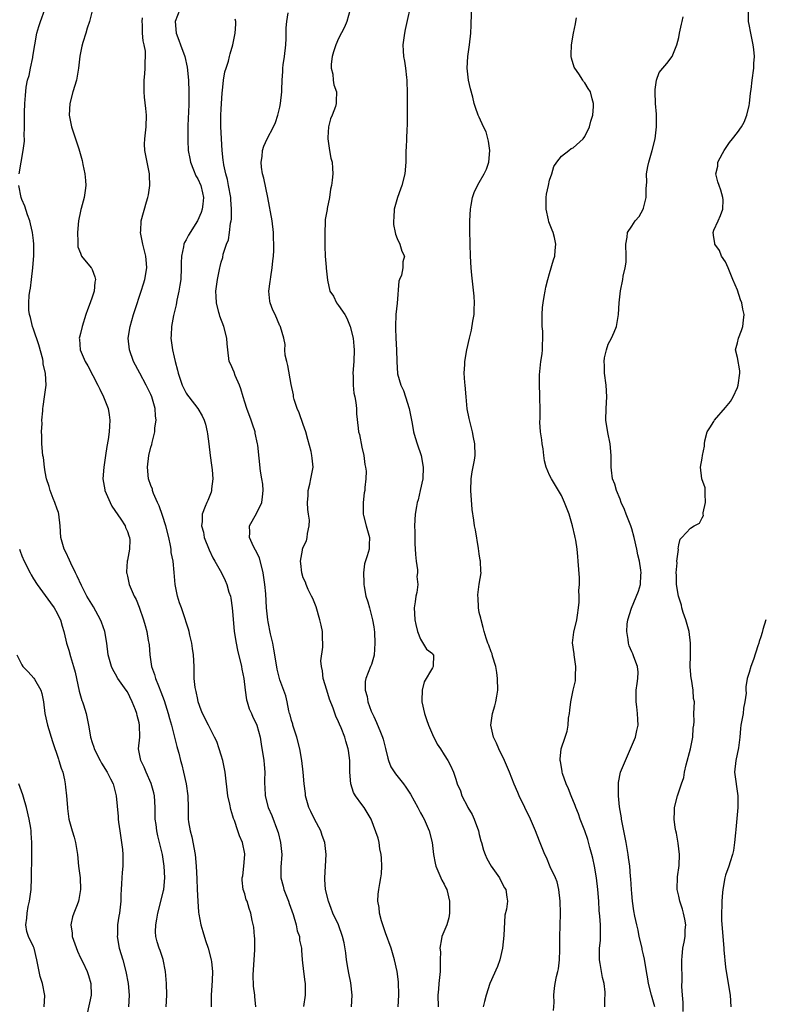
# Model space of a CAD drawing. Units: inches. Extents: x 2562000 to 2565000, y 1533000 to 1536000.
# Drawn here: x 2563247 to 2563374, y 1534331 to 1534499 of the extents above; entities that cross this region are included whole.
import ezdxf

# ---------------------------------------------------------------- set-up
doc = ezdxf.new("R2010")
doc.units = ezdxf.units.IN
doc.header["$MEASUREMENT"] = 0
doc.layers.add('LD25621533_2ft', color=72, linetype='Continuous')

msp = doc.modelspace()

# ---------------------------------------------------------------- linework, layer by layer
at = {"layer": 'LD25621533_2ft'}
for points, elevation in [([(2563313.55, 1534503), (2563312.39, 1534497.61), (2563312.27, 1534497), (2563311.99, 1534495), (2563312.02, 1534493.98), (2563312.07, 1534493), (2563312.23, 1534492.23), (2563312.4, 1534491), (2563312.57, 1534489.43), (2563312.64, 1534489), (2563312.67, 1534488.67), (2563312.7, 1534487), (2563312.68, 1534484.68), (2563312.7, 1534481.3), (2563312.65, 1534480.65), (2563312.6, 1534479), (2563312.53, 1534477.47), (2563312.5, 1534477), (2563312.45, 1534475), (2563312.29, 1534473), (2563311.78, 1534471), (2563311.59, 1534470.41), (2563311.03, 1534469), (2563310.48, 1534467), (2563310.45, 1534465.55), (2563310.36, 1534465), (2563310.36, 1534464.36), (2563310.68, 1534463), (2563310.71, 1534462.71), (2563311, 1534462.01), (2563311.45, 1534461), (2563311.81, 1534459.81), (2563312.25, 1534459), (2563311.98, 1534458.02), (2563311.96, 1534457), (2563311.73, 1534455.73), (2563311.41, 1534455), (2563311.31, 1534454.69), (2563311.02, 1534450.98), (2563310.8, 1534449), (2563310.69, 1534447), (2563310.71, 1534446.71), (2563310.76, 1534445), (2563310.89, 1534443), (2563310.96, 1534441), (2563311.08, 1534438.92), (2563311.62, 1534437), (2563312.1, 1534436.1), (2563312.4, 1534435), (2563313.05, 1534433), (2563313.54, 1534430.46), (2563313.8, 1534429), (2563314.07, 1534428.07), (2563314.41, 1534427), (2563315.1, 1534425), (2563315.44, 1534423), (2563315.35, 1534421), (2563314.94, 1534419), (2563314.57, 1534417.43), (2563314.43, 1534417), (2563314.28, 1534416.28), (2563314.05, 1534415), (2563313.96, 1534413), (2563313.99, 1534411.99), (2563313.99, 1534411), (2563314.01, 1534409.99), (2563314.11, 1534408.11), (2563314.23, 1534407), (2563314.49, 1534405.51), (2563314.47, 1534405), (2563314.37, 1534404.37), (2563314.53, 1534403), (2563314.35, 1534401.65), (2563314.17, 1534401), (2563314.06, 1534400.06), (2563313.9, 1534399), (2563313.95, 1534398.05), (2563314.02, 1534397), (2563314.18, 1534396.18), (2563314.49, 1534395), (2563315, 1534393.69), (2563316, 1534392), (2563317, 1534391.22), (2563317.09, 1534391.09), (2563317.17, 1534391), (2563317.16, 1534389), (2563317, 1534388.78), (2563315.58, 1534386.42), (2563315.26, 1534385), (2563315.23, 1534383.23), (2563315.2, 1534383), (2563315.64, 1534381), (2563316.01, 1534380.01), (2563316.36, 1534379), (2563317, 1534377.45), (2563317.8, 1534375.8), (2563318.36, 1534375), (2563319, 1534373.99), (2563319.66, 1534373), (2563320.12, 1534372.12), (2563320.61, 1534371), (2563321, 1534369.8), (2563321.22, 1534369), (2563321.82, 1534367.82), (2563322.01, 1534367), (2563323, 1534365.14), (2563323.07, 1534365), (2563323.79, 1534363.79), (2563324.13, 1534363), (2563324.87, 1534361), (2563325, 1534360.41), (2563325.29, 1534359.29), (2563325.4, 1534359), (2563325.73, 1534357.73), (2563326, 1534357), (2563326.3, 1534356.3), (2563327, 1534354.99), (2563328.43, 1534353), (2563328.61, 1534352.61), (2563329.29, 1534351.29), (2563329.54, 1534351), (2563329.71, 1534349.71), (2563329.81, 1534349), (2563329.66, 1534347.66), (2563329.36, 1534346.64), (2563329.19, 1534343.19), (2563328.96, 1534341), (2563328.52, 1534339), (2563328.12, 1534337.88), (2563326.8, 1534335), (2563326.2, 1534333), (2563325.89, 1534331.89), (2563325.69, 1534331)], 7862), ([(2563337.64, 1534330.36), (2563337.74, 1534331.74), (2563337.72, 1534333), (2563337.83, 1534334.17), (2563337.93, 1534335), (2563338.15, 1534336.15), (2563338.37, 1534337), (2563338.52, 1534337.48), (2563338.7, 1534339), (2563338.71, 1534340.71), (2563338.74, 1534341), (2563338.74, 1534341.26), (2563338.73, 1534343), (2563338.81, 1534344.81), (2563338.86, 1534347), (2563338.81, 1534349), (2563338.59, 1534351), (2563338.3, 1534352.3), (2563338.02, 1534353), (2563337.11, 1534354.89), (2563336.46, 1534356.46), (2563336.16, 1534357), (2563335.26, 1534359.26), (2563334.61, 1534361), (2563333.74, 1534363), (2563331.81, 1534367), (2563331.55, 1534367.55), (2563330.97, 1534368.97), (2563330.17, 1534371), (2563329.82, 1534371.82), (2563329.28, 1534373), (2563328.31, 1534375), (2563327.94, 1534375.94), (2563327.43, 1534377), (2563326.97, 1534379), (2563327.26, 1534381), (2563327.67, 1534382.33), (2563327.85, 1534383), (2563327.98, 1534383.98), (2563328.16, 1534385), (2563328.11, 1534387), (2563328.01, 1534388.01), (2563327.81, 1534389), (2563327.24, 1534390.76), (2563327.18, 1534391.18), (2563327, 1534391.53), (2563326.65, 1534392.65), (2563326.45, 1534393), (2563326.16, 1534393.84), (2563325.83, 1534395), (2563325.67, 1534395.66), (2563325.3, 1534397), (2563325.25, 1534397.25), (2563325, 1534398.21), (2563324.86, 1534399), (2563324.79, 1534400.79), (2563324.76, 1534401), (2563324.75, 1534401.25), (2563325, 1534403.08), (2563325.3, 1534405), (2563325.26, 1534405.26), (2563325.21, 1534407), (2563325.17, 1534407.17), (2563325, 1534408.24), (2563324.88, 1534409.12), (2563324.33, 1534412.33), (2563324.19, 1534413), (2563324.05, 1534413.95), (2563323.81, 1534415.81), (2563323.54, 1534419), (2563323.61, 1534421), (2563323.8, 1534422.2), (2563324.19, 1534424.19), (2563324.31, 1534425), (2563324.26, 1534427), (2563324.04, 1534428.04), (2563323.86, 1534429), (2563323.29, 1534431.29), (2563322.96, 1534432.96), (2563322.76, 1534435), (2563322.61, 1534437), (2563322.56, 1534437.44), (2563322.45, 1534439), (2563322.53, 1534440.53), (2563322.52, 1534441), (2563322.89, 1534443), (2563323.33, 1534445), (2563323.65, 1534446.35), (2563323.89, 1534447.89), (2563324.1, 1534449), (2563324.13, 1534449.87), (2563324.21, 1534451), (2563324.15, 1534452.15), (2563323.74, 1534455.74), (2563323.63, 1534457), (2563323.49, 1534459), (2563323.42, 1534461), (2563323.4, 1534463.4), (2563323.41, 1534465), (2563323.51, 1534467), (2563323.64, 1534467.64), (2563323.85, 1534469), (2563324.15, 1534469.85), (2563324.67, 1534471), (2563325, 1534471.53), (2563325.83, 1534473), (2563326.21, 1534473.79), (2563326.65, 1534475), (2563326.82, 1534477), (2563326.58, 1534478.58), (2563326.15, 1534480.15), (2563325.71, 1534481), (2563325, 1534482.67), (2563324.83, 1534483), (2563324.33, 1534484.33), (2563324.15, 1534485), (2563323.92, 1534486.08), (2563323.49, 1534487.49), (2563323.15, 1534489), (2563322.92, 1534491), (2563323.07, 1534493), (2563323.36, 1534495), (2563323.56, 1534497), (2563323.63, 1534498.37), (2563323.75, 1534502.25)], 7860), ([(2563246.56, 1534473), (2563246.88, 1534475), (2563247.25, 1534477), (2563247.44, 1534478.56), (2563247.44, 1534479), (2563247.41, 1534479.41), (2563247.46, 1534481), (2563247.44, 1534483), (2563247.47, 1534483.47), (2563247.52, 1534485), (2563247.63, 1534486.37), (2563247.77, 1534487.77), (2563247.98, 1534489), (2563248.25, 1534489.75), (2563248.46, 1534491), (2563248.86, 1534492.86), (2563248.9, 1534493), (2563249.21, 1534495), (2563249.57, 1534497), (2563249.89, 1534498.11), (2563250.19, 1534499), (2563250.94, 1534501)], 7876), ([(2563259.06, 1534501), (2563258.52, 1534499), (2563258.17, 1534497.83), (2563257.89, 1534497), (2563257.41, 1534495.41), (2563257.21, 1534494.79), (2563256.92, 1534493.08), (2563256.69, 1534491), (2563256.32, 1534489), (2563255.72, 1534487), (2563255.19, 1534485), (2563255.05, 1534483), (2563255.46, 1534481), (2563255.85, 1534479.85), (2563256.17, 1534479), (2563256.73, 1534477.27), (2563256.86, 1534476.86), (2563257.28, 1534475.28), (2563257.38, 1534474.62), (2563257.76, 1534473), (2563257.88, 1534471.88), (2563257.91, 1534471), (2563257.83, 1534470.17), (2563257.65, 1534469), (2563257.11, 1534467.11), (2563257.09, 1534466.91), (2563257, 1534466.63), (2563256.64, 1534465), (2563256.51, 1534463), (2563256.58, 1534461.42), (2563256.57, 1534461), (2563256.58, 1534460.58), (2563257, 1534459.47), (2563257.2, 1534459), (2563258.85, 1534457), (2563258.91, 1534456.91), (2563259, 1534456.71), (2563259.45, 1534455.45), (2563259.54, 1534455), (2563259.46, 1534454.54), (2563259.31, 1534453), (2563259, 1534451.99), (2563258.64, 1534451), (2563258.18, 1534449.82), (2563257.94, 1534449), (2563257.29, 1534447), (2563257, 1534445.81), (2563256.83, 1534445.17), (2563256.8, 1534445), (2563256.83, 1534444.83), (2563256.94, 1534443), (2563257.82, 1534441), (2563258.27, 1534440.27), (2563259.99, 1534437), (2563260.32, 1534436.32), (2563260.95, 1534435), (2563261.72, 1534433), (2563261.9, 1534431.9), (2563262.02, 1534431), (2563261.97, 1534429.97), (2563261.88, 1534429), (2563261.7, 1534427.7), (2563261.49, 1534426.51), (2563261.29, 1534425), (2563260.98, 1534423), (2563260.82, 1534421), (2563261.13, 1534419.13), (2563261.16, 1534419), (2563262.05, 1534417), (2563262.37, 1534416.37), (2563263.89, 1534414.11), (2563264.6, 1534413), (2563264.69, 1534412.69), (2563265, 1534412.05), (2563265.27, 1534411.27), (2563265.37, 1534411), (2563265.4, 1534410.6), (2563265.36, 1534409), (2563265, 1534407.15), (2563264.96, 1534407), (2563264.83, 1534405.17), (2563264.83, 1534405), (2563264.88, 1534404.88), (2563265, 1534404.4), (2563265.32, 1534403), (2563266.17, 1534401), (2563266.47, 1534400.47), (2563267, 1534399.14), (2563267.73, 1534397), (2563268.03, 1534396.03), (2563268.29, 1534395), (2563268.56, 1534393.44), (2563268.65, 1534393), (2563268.7, 1534392.7), (2563268.83, 1534391), (2563269.14, 1534389), (2563269.63, 1534387.63), (2563269.79, 1534387), (2563270.3, 1534385.7), (2563270.72, 1534384.72), (2563271.25, 1534383.25), (2563271.94, 1534381), (2563272.16, 1534380.16), (2563272.53, 1534379), (2563273.06, 1534377), (2563273.41, 1534375.41), (2563273.55, 1534375), (2563273.75, 1534374.25), (2563274.05, 1534373), (2563274.26, 1534372.26), (2563274.57, 1534371), (2563275.02, 1534369), (2563275.28, 1534367), (2563275.35, 1534365), (2563275.39, 1534363), (2563275.43, 1534362.57), (2563275.68, 1534361), (2563275.98, 1534359.98), (2563276.57, 1534357), (2563276.74, 1534355), (2563276.82, 1534352.82), (2563276.92, 1534351), (2563277, 1534349), (2563277.13, 1534347.13), (2563277.2, 1534346.8), (2563277.53, 1534345), (2563277.85, 1534343.85), (2563278.33, 1534342.33), (2563278.78, 1534341), (2563279.31, 1534339), (2563279.33, 1534338.67), (2563279.51, 1534337), (2563279.47, 1534335.47), (2563279.38, 1534334.62), (2563279.28, 1534333), (2563279.26, 1534331)], 7874), ([(2563286.89, 1534331), (2563286.75, 1534332.75), (2563286.75, 1534333), (2563286.53, 1534334.53), (2563286.46, 1534336.46), (2563286.64, 1534339), (2563286.74, 1534340.74), (2563286.73, 1534342.73), (2563286.68, 1534343), (2563286.56, 1534344.56), (2563286.29, 1534345.71), (2563286.04, 1534347), (2563285.74, 1534347.74), (2563285.4, 1534349), (2563285.27, 1534349.27), (2563285, 1534350.25), (2563284.77, 1534351), (2563284.57, 1534352.57), (2563284.58, 1534353), (2563284.66, 1534353.34), (2563284.87, 1534355), (2563285.02, 1534357), (2563285, 1534357.11), (2563284.6, 1534359), (2563284.14, 1534360.14), (2563283.84, 1534361), (2563283.24, 1534362.76), (2563283.11, 1534363.11), (2563283, 1534363.51), (2563282.64, 1534364.64), (2563282.47, 1534365.53), (2563282.15, 1534367), (2563281.68, 1534371), (2563281.27, 1534373), (2563281, 1534373.91), (2563280.66, 1534375), (2563280.23, 1534376.23), (2563279.87, 1534377), (2563278.81, 1534379), (2563277.8, 1534381), (2563277.6, 1534381.6), (2563277.09, 1534383), (2563277, 1534383.37), (2563276.74, 1534384.74), (2563276.66, 1534385), (2563276.57, 1534385.43), (2563276.4, 1534387), (2563276.41, 1534388.41), (2563276.36, 1534389), (2563276.29, 1534391), (2563276.11, 1534392.11), (2563275.98, 1534393), (2563275.65, 1534394.35), (2563275.51, 1534395), (2563275.4, 1534395.4), (2563275, 1534396.57), (2563274.83, 1534397.17), (2563274.22, 1534399), (2563273.9, 1534399.9), (2563273.57, 1534401), (2563273.15, 1534403), (2563272.98, 1534405.02), (2563272.78, 1534407), (2563272.48, 1534408.48), (2563272.44, 1534409), (2563272.33, 1534409.67), (2563272.04, 1534411), (2563271.54, 1534413), (2563271, 1534414.76), (2563270.43, 1534416.43), (2563270.14, 1534417), (2563269.47, 1534418.53), (2563269.31, 1534419), (2563269.26, 1534419.26), (2563269, 1534419.86), (2563268.62, 1534421), (2563268.41, 1534423), (2563268.64, 1534425), (2563269, 1534426.39), (2563269.15, 1534426.85), (2563269.21, 1534427.21), (2563269.67, 1534429), (2563269.7, 1534429.7), (2563269.88, 1534431), (2563269.78, 1534431.78), (2563269.72, 1534433), (2563269.16, 1534435), (2563269, 1534435.38), (2563268.19, 1534437), (2563267.1, 1534439), (2563266.07, 1534441), (2563265.35, 1534443), (2563265.14, 1534445), (2563265.45, 1534447), (2563266.04, 1534449), (2563266.27, 1534449.73), (2563267.37, 1534453), (2563267.73, 1534454.27), (2563267.97, 1534455), (2563268.31, 1534457), (2563268.26, 1534457.74), (2563268.14, 1534459), (2563267.65, 1534461), (2563267.28, 1534462.72), (2563267.25, 1534463), (2563267.29, 1534463.29), (2563267.35, 1534465), (2563268.26, 1534468.26), (2563268.5, 1534469), (2563268.6, 1534469.4), (2563268.84, 1534471), (2563268.78, 1534472.78), (2563268.79, 1534473), (2563268.16, 1534476.16), (2563267.96, 1534477), (2563267.94, 1534478.06), (2563267.95, 1534479), (2563268.22, 1534481), (2563268.25, 1534483), (2563268.15, 1534484.15), (2563267.91, 1534486.09), (2563267.84, 1534487), (2563267.87, 1534487.87), (2563267.85, 1534489), (2563267.96, 1534490.04), (2563268.04, 1534491), (2563268.02, 1534492.02), (2563268.1, 1534493), (2563268.07, 1534493.93), (2563267.87, 1534495), (2563267.7, 1534495.7), (2563267.6, 1534497), (2563267.57, 1534498.43), (2563267.52, 1534499), (2563267.6, 1534499.6)], 7872), ([(2563273.93, 1534501), (2563273.13, 1534499), (2563273.3, 1534497), (2563273.79, 1534495.79), (2563274.04, 1534495), (2563274.78, 1534493), (2563275.21, 1534491.21), (2563275.44, 1534489), (2563275.5, 1534487), (2563275.5, 1534486.5), (2563275.47, 1534485), (2563275.4, 1534483.4), (2563275.38, 1534482.62), (2563275.32, 1534481), (2563275.28, 1534479.28), (2563275.32, 1534478.68), (2563275.38, 1534477), (2563275.62, 1534475.62), (2563275.75, 1534475), (2563276.3, 1534473.7), (2563276.68, 1534472.68), (2563277, 1534472.18), (2563277.51, 1534471), (2563277.78, 1534469.78), (2563277.98, 1534469), (2563277.84, 1534467.84), (2563277.75, 1534467), (2563277.56, 1534466.44), (2563276.94, 1534465), (2563275.42, 1534462.58), (2563275, 1534461.76), (2563274.72, 1534461.28), (2563274.63, 1534461), (2563274.59, 1534460.59), (2563274.24, 1534459), (2563274.18, 1534457.82), (2563274.19, 1534457), (2563274.09, 1534455), (2563273.97, 1534454.03), (2563273.79, 1534453), (2563273.45, 1534451.45), (2563273.34, 1534450.66), (2563272.86, 1534448.86), (2563272.5, 1534447), (2563272.47, 1534445.53), (2563272.43, 1534445), (2563272.72, 1534443), (2563273, 1534441.77), (2563273.16, 1534441), (2563273.54, 1534439.54), (2563273.65, 1534439), (2563274.35, 1534437), (2563274.54, 1534436.54), (2563275, 1534435.64), (2563275.26, 1534435.26), (2563275.48, 1534435), (2563277.01, 1534433), (2563277.77, 1534431.77), (2563278.09, 1534431), (2563278.33, 1534430.33), (2563278.59, 1534429), (2563278.68, 1534428.68), (2563278.87, 1534427), (2563279.13, 1534425), (2563279.35, 1534423.35), (2563279.48, 1534422.52), (2563279.57, 1534421), (2563279.33, 1534419.33), (2563279.35, 1534419), (2563279.27, 1534418.73), (2563278.69, 1534417.31), (2563278.52, 1534417), (2563278.27, 1534416.27), (2563277.74, 1534415), (2563277.76, 1534413.76), (2563277.65, 1534413), (2563277.95, 1534411.95), (2563278.11, 1534411), (2563278.92, 1534408.92), (2563279.55, 1534407.55), (2563279.93, 1534407), (2563281.03, 1534405), (2563281.68, 1534403.68), (2563281.94, 1534403), (2563282.28, 1534401.72), (2563282.56, 1534401), (2563282.66, 1534400.66), (2563282.88, 1534399), (2563283, 1534397.79), (2563283.23, 1534395), (2563283.53, 1534393), (2563283.79, 1534391.79), (2563284.48, 1534389), (2563284.54, 1534388.54), (2563284.83, 1534387), (2563285.06, 1534385), (2563285.33, 1534383.33), (2563285.41, 1534383), (2563285.79, 1534381.79), (2563286.15, 1534381), (2563286.38, 1534380.38), (2563287, 1534379.21), (2563287.1, 1534379), (2563287.64, 1534377), (2563287.8, 1534375.8), (2563288.26, 1534373), (2563288.33, 1534372.33), (2563288.43, 1534371), (2563288.38, 1534369.62), (2563288.37, 1534369), (2563288.43, 1534368.43), (2563288.49, 1534367), (2563289.03, 1534365), (2563289.62, 1534363.62), (2563290.61, 1534361), (2563290.7, 1534360.7), (2563291.11, 1534359), (2563291.32, 1534357), (2563291.19, 1534354.81), (2563291.17, 1534353), (2563291.56, 1534351.56), (2563291.67, 1534351), (2563292.47, 1534349), (2563292.6, 1534348.6), (2563293.25, 1534346.75), (2563293.75, 1534345), (2563293.96, 1534343.96), (2563294.32, 1534343), (2563294.37, 1534342.37), (2563294.67, 1534341), (2563294.67, 1534340.67), (2563294.79, 1534339), (2563295.02, 1534337), (2563295.27, 1534335.27), (2563295.32, 1534335), (2563295.32, 1534333), (2563295.04, 1534331.04)], 7870), ([(2563311.15, 1534331), (2563311.26, 1534333), (2563311.24, 1534335.24), (2563311.01, 1534337), (2563310.54, 1534339), (2563309.96, 1534341), (2563309, 1534343.63), (2563308.55, 1534345), (2563308.35, 1534345.65), (2563308, 1534347), (2563307.93, 1534347.93), (2563307.73, 1534349), (2563307.78, 1534350.22), (2563307.88, 1534351), (2563308.04, 1534352.04), (2563308.22, 1534353), (2563308.3, 1534353.7), (2563308.38, 1534355), (2563308.35, 1534356.35), (2563308.29, 1534357), (2563308.05, 1534357.95), (2563307.94, 1534359), (2563307.77, 1534359.77), (2563306.59, 1534363), (2563305.4, 1534365), (2563305, 1534365.47), (2563303.92, 1534367), (2563303.55, 1534367.55), (2563303.12, 1534369), (2563302.94, 1534371), (2563302.91, 1534373), (2563302.72, 1534374.72), (2563302.67, 1534375), (2563302.27, 1534376.27), (2563302.06, 1534377), (2563301.46, 1534378.54), (2563301.17, 1534379.17), (2563301, 1534379.61), (2563300.55, 1534380.55), (2563300.1, 1534381.9), (2563299.47, 1534383.47), (2563298.99, 1534384.99), (2563298.41, 1534387), (2563298.28, 1534388.28), (2563298.07, 1534389), (2563298.01, 1534389.99), (2563298.34, 1534392.34), (2563298.35, 1534393), (2563298.29, 1534393.71), (2563298.25, 1534395), (2563298.04, 1534396.04), (2563297.83, 1534397), (2563297.17, 1534399.17), (2563296.6, 1534400.6), (2563296.42, 1534401), (2563295.85, 1534402.15), (2563295.47, 1534403), (2563295.37, 1534403.37), (2563295, 1534404.14), (2563294.72, 1534405), (2563294.58, 1534406.58), (2563294.49, 1534407), (2563294.85, 1534408.85), (2563294.85, 1534409), (2563295, 1534409.36), (2563295.55, 1534410.45), (2563295.68, 1534411), (2563295.72, 1534411.72), (2563296.02, 1534413), (2563296.04, 1534413.96), (2563295.9, 1534415), (2563295.76, 1534415.76), (2563295.72, 1534417), (2563295.8, 1534418.2), (2563295.83, 1534419), (2563296.11, 1534420.11), (2563296.3, 1534421), (2563296.39, 1534421.61), (2563296.68, 1534423), (2563296.51, 1534424.51), (2563296.47, 1534425), (2563296.33, 1534425.67), (2563295.74, 1534427.74), (2563295.42, 1534429), (2563295, 1534430.26), (2563294.28, 1534432.28), (2563293.96, 1534433), (2563293.45, 1534434.55), (2563293.35, 1534435), (2563293.33, 1534435.33), (2563292.93, 1534437.07), (2563292.36, 1534440.36), (2563292.19, 1534441), (2563291.93, 1534442.07), (2563291.85, 1534443), (2563291.92, 1534443.92), (2563291.65, 1534445), (2563291.09, 1534446.91), (2563291.08, 1534447), (2563291, 1534447.11), (2563290.2, 1534449), (2563289.79, 1534449.79), (2563289.36, 1534451), (2563289.28, 1534451.28), (2563289.12, 1534453), (2563289.37, 1534454.63), (2563289.38, 1534455), (2563289.44, 1534455.44), (2563289.71, 1534457), (2563289.8, 1534458.2), (2563289.9, 1534459), (2563289.96, 1534459.96), (2563289.98, 1534461), (2563289.94, 1534462.06), (2563289.92, 1534463), (2563289.67, 1534465), (2563288.94, 1534469), (2563288.25, 1534472.25), (2563288.06, 1534473), (2563287.88, 1534474.12), (2563287.82, 1534475), (2563287.99, 1534475.99), (2563288.04, 1534477), (2563288.27, 1534477.73), (2563288.85, 1534479), (2563289.9, 1534481), (2563290.26, 1534481.74), (2563290.65, 1534483), (2563291, 1534484.4), (2563291.13, 1534485), (2563291.33, 1534487), (2563291.32, 1534487.32), (2563291.37, 1534489), (2563291.53, 1534490.47), (2563291.53, 1534491), (2563291.59, 1534491.59), (2563291.81, 1534493), (2563292, 1534495), (2563292.08, 1534496.08), (2563292.08, 1534497.92), (2563292.21, 1534499), (2563292.44, 1534500.44)], 7866), ([(2563302.96, 1534501), (2563302.39, 1534499), (2563302, 1534498), (2563301, 1534496.08), (2563300.52, 1534495), (2563300.17, 1534493.83), (2563299.9, 1534493), (2563299.73, 1534491.73), (2563299.73, 1534491), (2563300.02, 1534489.98), (2563300.08, 1534489), (2563300.19, 1534488.19), (2563300.66, 1534487), (2563300.62, 1534485.38), (2563300.62, 1534485), (2563300.5, 1534484.5), (2563299.94, 1534483), (2563299.63, 1534482.37), (2563299.3, 1534481), (2563299.18, 1534479.18), (2563299.15, 1534479), (2563299.47, 1534477), (2563299.7, 1534475.7), (2563299.9, 1534475), (2563300, 1534474), (2563300.03, 1534473), (2563299.93, 1534471.93), (2563299.8, 1534471), (2563299.63, 1534470.37), (2563299.45, 1534469), (2563299.09, 1534467.09), (2563299.05, 1534466.95), (2563298.75, 1534465.25), (2563298.75, 1534464.75), (2563298.64, 1534463), (2563298.65, 1534460.65), (2563298.74, 1534459), (2563298.92, 1534457.08), (2563298.92, 1534456.92), (2563299.14, 1534454.86), (2563299.53, 1534453), (2563300.13, 1534452.13), (2563300.66, 1534451), (2563301, 1534450.58), (2563302.05, 1534449), (2563302.39, 1534448.39), (2563303.01, 1534447.01), (2563303.49, 1534445), (2563303.61, 1534443.61), (2563303.68, 1534443), (2563303.62, 1534441), (2563303.46, 1534439), (2563303.49, 1534438.51), (2563303.48, 1534437), (2563303.62, 1534435.62), (2563303.77, 1534435), (2563303.97, 1534434.03), (2563304.06, 1534433), (2563304.07, 1534432.07), (2563304.34, 1534429.66), (2563304.43, 1534429), (2563304.57, 1534428.57), (2563305, 1534426.43), (2563305.31, 1534425), (2563305.47, 1534423.47), (2563305.59, 1534423), (2563305.69, 1534422.31), (2563305.65, 1534421), (2563305.51, 1534419.51), (2563305.49, 1534419), (2563305.39, 1534418.61), (2563305.22, 1534417), (2563305.23, 1534415.23), (2563305.21, 1534415), (2563305.25, 1534414.75), (2563305.69, 1534413), (2563306.26, 1534411), (2563306.24, 1534409.76), (2563306.21, 1534409), (2563305.89, 1534407.89), (2563305.45, 1534406.55), (2563305.24, 1534405), (2563305.34, 1534403.34), (2563305.32, 1534403), (2563305.36, 1534402.64), (2563305.68, 1534401), (2563306.02, 1534400.02), (2563306.26, 1534399), (2563306.8, 1534397), (2563307, 1534395.81), (2563307.14, 1534394.86), (2563307.21, 1534393), (2563307.06, 1534390.94), (2563306.62, 1534389.38), (2563306.43, 1534389), (2563305.65, 1534387), (2563305.55, 1534386.45), (2563305.53, 1534385), (2563305.89, 1534383.89), (2563306.01, 1534383), (2563306.59, 1534381.41), (2563307, 1534380.47), (2563307.5, 1534379.5), (2563308.15, 1534377.85), (2563308.52, 1534377), (2563308.63, 1534376.63), (2563309.02, 1534375.02), (2563309.38, 1534373.38), (2563309.51, 1534373), (2563309.93, 1534371.93), (2563310.72, 1534370.72), (2563312.06, 1534369), (2563312.46, 1534368.46), (2563313.25, 1534367.25), (2563314.51, 1534365), (2563315, 1534364.05), (2563315.37, 1534363.37), (2563315.59, 1534363), (2563316.47, 1534361), (2563316.96, 1534359), (2563317.18, 1534357), (2563317.49, 1534355.49), (2563317.57, 1534355), (2563318.61, 1534352.61), (2563319, 1534351.9), (2563319.31, 1534351.31), (2563319.44, 1534351), (2563319.95, 1534349), (2563319.91, 1534347.91), (2563319.94, 1534347), (2563319.82, 1534346.18), (2563319.45, 1534345), (2563318.61, 1534343), (2563318.58, 1534342.58), (2563318.27, 1534341), (2563318.36, 1534340.36), (2563318.35, 1534339), (2563318.31, 1534337.69), (2563318.34, 1534337), (2563318.12, 1534335), (2563318.03, 1534334.03), (2563317.96, 1534333), (2563318, 1534331)], 7864), ([(2563346.43, 1534331), (2563346.4, 1534332.4), (2563346.48, 1534333), (2563346.47, 1534333.53), (2563346.28, 1534335), (2563346.01, 1534336.01), (2563345.61, 1534338.39), (2563345.49, 1534339), (2563345.48, 1534339.48), (2563345.52, 1534341), (2563345.68, 1534342.32), (2563345.69, 1534343), (2563345.64, 1534343.64), (2563345.65, 1534345), (2563345.55, 1534346.45), (2563345.45, 1534347.45), (2563345.36, 1534349), (2563345.21, 1534351), (2563344.97, 1534353), (2563344.63, 1534355), (2563344.36, 1534356.36), (2563344.2, 1534357), (2563343.86, 1534358.14), (2563343.51, 1534359.51), (2563342.98, 1534360.98), (2563342.22, 1534363), (2563341.9, 1534363.9), (2563341.45, 1534365), (2563341.33, 1534365.33), (2563340.64, 1534367), (2563340.19, 1534368.19), (2563339.83, 1534369), (2563339.2, 1534370.8), (2563339.14, 1534371), (2563339.13, 1534371.13), (2563339, 1534371.85), (2563338.84, 1534372.84), (2563338.8, 1534373), (2563338.79, 1534373.21), (2563338.97, 1534375), (2563339.63, 1534377), (2563340, 1534378), (2563340.16, 1534379), (2563340.19, 1534380.19), (2563340.36, 1534381), (2563340.44, 1534381.56), (2563340.59, 1534383), (2563341.03, 1534385), (2563341.4, 1534386.6), (2563341.42, 1534387), (2563341.39, 1534387.39), (2563341.46, 1534389), (2563341.41, 1534389.41), (2563341.18, 1534391), (2563341.18, 1534391.18), (2563340.92, 1534393.08), (2563341.13, 1534394.87), (2563341.65, 1534397), (2563341.77, 1534397.77), (2563341.9, 1534399), (2563342.01, 1534400.01), (2563342.02, 1534401), (2563342, 1534402), (2563342.1, 1534403), (2563342.11, 1534404.11), (2563341.87, 1534407), (2563341.78, 1534407.78), (2563341.68, 1534409), (2563341.45, 1534410.55), (2563341.36, 1534411), (2563341.28, 1534411.28), (2563340.89, 1534413), (2563340.3, 1534415), (2563339.55, 1534417), (2563339, 1534418.16), (2563338.53, 1534419), (2563337.29, 1534421), (2563337, 1534421.62), (2563336.42, 1534423), (2563336.1, 1534424.1), (2563336.03, 1534425), (2563335.89, 1534426.11), (2563335.74, 1534427), (2563335.69, 1534427.69), (2563335.46, 1534429), (2563335.31, 1534430.69), (2563335.36, 1534431.36), (2563335.36, 1534433), (2563335.32, 1534434.68), (2563335.34, 1534435.34), (2563335.24, 1534437), (2563335.29, 1534438.72), (2563335.33, 1534439.33), (2563335.52, 1534441), (2563335.7, 1534442.3), (2563335.77, 1534443), (2563335.77, 1534443.77), (2563335.84, 1534445), (2563335.83, 1534446.17), (2563335.74, 1534447), (2563335.7, 1534447.7), (2563335.7, 1534449), (2563335.8, 1534450.2), (2563335.88, 1534451), (2563336.09, 1534452.09), (2563336.22, 1534453), (2563336.34, 1534453.66), (2563336.68, 1534455), (2563337, 1534455.99), (2563337.67, 1534458.33), (2563337.88, 1534459), (2563337.96, 1534459.96), (2563338.07, 1534461), (2563337.82, 1534462.18), (2563337.59, 1534463), (2563337.4, 1534463.4), (2563337, 1534464.53), (2563336.85, 1534464.85), (2563336.81, 1534465.19), (2563336.39, 1534467), (2563336.41, 1534469), (2563336.48, 1534469.52), (2563336.78, 1534471), (2563337, 1534471.9), (2563337.39, 1534473), (2563337.73, 1534474.27), (2563338.24, 1534475), (2563339, 1534476.03), (2563340.28, 1534477), (2563340.67, 1534477.33), (2563341, 1534477.45), (2563342.69, 1534479), (2563343, 1534479.4), (2563343.8, 1534481), (2563344.01, 1534481.99), (2563344.34, 1534483), (2563344.5, 1534484.5), (2563344.47, 1534485), (2563344.22, 1534485.78), (2563343.95, 1534487), (2563343.56, 1534487.56), (2563343, 1534488.52), (2563342.77, 1534488.77), (2563342.65, 1534489), (2563341.97, 1534490.03), (2563341.27, 1534491), (2563341.17, 1534491.17), (2563340.72, 1534492.72), (2563340.67, 1534493), (2563340.69, 1534493.31), (2563340.71, 1534495), (2563341.04, 1534497), (2563341.42, 1534498.58), (2563341.46, 1534499), (2563341.59, 1534499.59)], 7858), ([(2563354.96, 1534331), (2563354.39, 1534333), (2563353.88, 1534335), (2563353.76, 1534335.76), (2563353.5, 1534337), (2563353.15, 1534339.15), (2563353, 1534339.86), (2563352.78, 1534340.78), (2563352.75, 1534341), (2563352.28, 1534343), (2563352.09, 1534344.09), (2563351.84, 1534345), (2563351.53, 1534346.47), (2563351.37, 1534347.37), (2563351.14, 1534349), (2563351, 1534350.32), (2563350.94, 1534351), (2563350.83, 1534352.83), (2563350.79, 1534353.21), (2563350.66, 1534355), (2563350.47, 1534356.47), (2563350.39, 1534357), (2563350.04, 1534359), (2563349.3, 1534362.7), (2563349.25, 1534363), (2563349.23, 1534363.23), (2563348.89, 1534365.11), (2563348.71, 1534367), (2563348.75, 1534368.75), (2563348.72, 1534369), (2563348.73, 1534369.27), (2563349.09, 1534371), (2563349.92, 1534373), (2563350.81, 1534375), (2563351.61, 1534377), (2563351.89, 1534378.11), (2563352.08, 1534379), (2563352.01, 1534380.01), (2563352, 1534381), (2563351.86, 1534382.14), (2563351.73, 1534383), (2563351.77, 1534385), (2563351.9, 1534386.1), (2563352.06, 1534387), (2563352.07, 1534388.07), (2563351.98, 1534389), (2563351.34, 1534390.66), (2563351.17, 1534391.17), (2563351, 1534391.52), (2563350.55, 1534392.55), (2563350.42, 1534393), (2563350.36, 1534393.64), (2563350.13, 1534395), (2563350.22, 1534396.22), (2563350.35, 1534397), (2563350.97, 1534398.97), (2563352.14, 1534401.86), (2563352.46, 1534403), (2563352.57, 1534404.57), (2563352.62, 1534405), (2563352.57, 1534405.43), (2563352.3, 1534407), (2563352.05, 1534408.05), (2563351.87, 1534409), (2563351.43, 1534411), (2563351, 1534412.5), (2563350.83, 1534413), (2563350.03, 1534415), (2563349.77, 1534415.77), (2563349.2, 1534417), (2563349, 1534417.53), (2563348.37, 1534419), (2563348.11, 1534420.11), (2563347.71, 1534421), (2563347.52, 1534422.48), (2563347.48, 1534423), (2563347.47, 1534423.47), (2563347.5, 1534425), (2563347.33, 1534427), (2563346.91, 1534428.91), (2563346.58, 1534431), (2563346.61, 1534433), (2563346.75, 1534435), (2563346.62, 1534437), (2563346.34, 1534439), (2563346.34, 1534440.34), (2563346.28, 1534441), (2563346.35, 1534441.65), (2563346.67, 1534443), (2563347, 1534443.98), (2563347.53, 1534445), (2563347.97, 1534446.03), (2563348.37, 1534447), (2563348.74, 1534449), (2563348.83, 1534451), (2563349.05, 1534453.05), (2563349.5, 1534455), (2563349.56, 1534455.56), (2563349.89, 1534457), (2563350.03, 1534457.97), (2563350.05, 1534459), (2563350.01, 1534461), (2563350.21, 1534462.21), (2563350.26, 1534463), (2563351, 1534464.07), (2563351.58, 1534465), (2563352.25, 1534465.75), (2563352.94, 1534467), (2563353, 1534467.16), (2563353.48, 1534469), (2563353.47, 1534470.53), (2563353.58, 1534471.58), (2563353.5, 1534473), (2563353.73, 1534474.27), (2563353.9, 1534475), (2563354.5, 1534477), (2563354.98, 1534479), (2563355.21, 1534481), (2563355.19, 1534483.19), (2563355.03, 1534485), (2563354.97, 1534487), (2563355, 1534487.36), (2563355.24, 1534489), (2563355.69, 1534490.31), (2563356.3, 1534491), (2563357, 1534491.84), (2563357.91, 1534493), (2563358.43, 1534494.43), (2563358.7, 1534495), (2563359, 1534496.24), (2563359.14, 1534497), (2563359.49, 1534498.51), (2563359.62, 1534499), (2563359.77, 1534499.77)], 7856), ([(2563359.78, 1534330.22), (2563359.76, 1534331.76), (2563359.63, 1534333), (2563359.53, 1534334.47), (2563359.57, 1534335.57), (2563359.51, 1534338.49), (2563359.53, 1534339), (2563359.6, 1534339.6), (2563359.71, 1534341), (2563359.95, 1534342.05), (2563360.11, 1534343), (2563360.12, 1534344.12), (2563360.23, 1534345), (2563360.07, 1534345.93), (2563359.82, 1534347), (2563359.64, 1534347.64), (2563359.18, 1534349), (2563359, 1534349.87), (2563358.74, 1534351), (2563358.81, 1534353.19), (2563359.07, 1534355.07), (2563359.12, 1534357), (2563358.91, 1534358.91), (2563358.62, 1534360.62), (2563358.52, 1534361), (2563358.42, 1534361.58), (2563358.25, 1534363), (2563358.29, 1534364.29), (2563358.29, 1534365), (2563358.78, 1534367), (2563359.49, 1534369), (2563359.9, 1534370.1), (2563359.99, 1534371), (2563360.26, 1534372.26), (2563361.02, 1534374.98), (2563361.43, 1534377), (2563361.48, 1534378.52), (2563361.56, 1534379), (2563361.65, 1534379.65), (2563361.6, 1534381), (2563361.67, 1534383), (2563361.54, 1534383.54), (2563361.46, 1534385), (2563361.16, 1534386.84), (2563361.12, 1534387), (2563360.95, 1534388.95), (2563361.02, 1534390.98), (2563361.04, 1534393), (2563360.76, 1534395), (2563360.19, 1534397), (2563359.78, 1534398.22), (2563359.55, 1534399), (2563359.47, 1534399.47), (2563358.96, 1534401), (2563358.64, 1534403), (2563358.6, 1534404.6), (2563358.57, 1534405), (2563358.72, 1534406.72), (2563358.7, 1534407), (2563358.94, 1534408.94), (2563358.91, 1534409.09), (2563359, 1534409.77), (2563359.25, 1534410.75), (2563359.53, 1534411), (2563361, 1534412.6), (2563361.65, 1534413), (2563362.56, 1534413.44), (2563363, 1534414.35), (2563363.24, 1534414.76), (2563363.19, 1534415), (2563363.19, 1534415.19), (2563363.59, 1534417), (2563363.52, 1534418.48), (2563363.53, 1534419), (2563363.5, 1534419.5), (2563362.97, 1534421), (2563362.71, 1534423), (2563363, 1534424.51), (2563363.07, 1534425), (2563363.4, 1534426.6), (2563363.38, 1534427), (2563363.47, 1534427.47), (2563363.88, 1534429), (2563364.3, 1534429.7), (2563365, 1534430.81), (2563365.11, 1534431), (2563367, 1534433.15), (2563367.82, 1534434.18), (2563368.29, 1534435), (2563369, 1534436.56), (2563369.16, 1534437), (2563369.41, 1534439), (2563369.41, 1534439.41), (2563369, 1534441.69), (2563368.66, 1534443), (2563369, 1534444.21), (2563369.18, 1534445), (2563369.72, 1534446.28), (2563369.96, 1534447), (2563370.05, 1534448.05), (2563370.18, 1534449), (2563369.93, 1534449.93), (2563369.75, 1534451), (2563369.52, 1534451.52), (2563369, 1534453.16), (2563368.24, 1534455), (2563367.44, 1534457), (2563367, 1534457.98), (2563366.32, 1534459), (2563365.95, 1534459.95), (2563365.18, 1534461), (2563365.19, 1534461.19), (2563365, 1534462.14), (2563364.85, 1534463), (2563365, 1534463.39), (2563365.71, 1534465), (2563366.11, 1534465.89), (2563366.51, 1534467), (2563366.56, 1534468.56), (2563366.54, 1534469), (2563366.2, 1534470.2), (2563365.89, 1534471), (2563365.67, 1534471.67), (2563365.34, 1534473), (2563365.66, 1534474.34), (2563365.69, 1534475), (2563366.48, 1534476.48), (2563366.78, 1534477), (2563367.66, 1534478.34), (2563368.2, 1534479), (2563369, 1534480.08), (2563369.72, 1534481), (2563370.16, 1534481.84), (2563370.6, 1534483), (2563371, 1534484.63), (2563371.06, 1534485), (2563371.25, 1534486.75), (2563371.36, 1534487.36), (2563371.54, 1534489), (2563371.81, 1534491), (2563371.8, 1534491.8), (2563371.9, 1534493), (2563371.82, 1534494.18), (2563371.69, 1534495), (2563371.58, 1534495.58), (2563371.28, 1534497), (2563371, 1534498.49), (2563370.88, 1534499), (2563370.93, 1534501)], 7854), ([(2563303.24, 1534331), (2563303.3, 1534333), (2563303.08, 1534335.08), (2563302.77, 1534336.77), (2563302.63, 1534337.37), (2563302.36, 1534339), (2563302.23, 1534340.23), (2563301.94, 1534341.94), (2563301.69, 1534343), (2563300.97, 1534344.97), (2563300.05, 1534347), (2563299.77, 1534347.77), (2563299.29, 1534349), (2563298.79, 1534351), (2563298.69, 1534352.69), (2563298.65, 1534353), (2563298.8, 1534355), (2563298.9, 1534357), (2563298.66, 1534359), (2563298.22, 1534360.22), (2563298, 1534361), (2563296.92, 1534363), (2563296.28, 1534364.28), (2563295.94, 1534365), (2563295.38, 1534367), (2563295.35, 1534367.35), (2563295.14, 1534369), (2563294.96, 1534371), (2563294.76, 1534373), (2563294.43, 1534375), (2563293.91, 1534377), (2563293.33, 1534378.67), (2563293.23, 1534379), (2563293.2, 1534379.2), (2563293, 1534379.8), (2563292.77, 1534380.77), (2563292.67, 1534381), (2563292.51, 1534381.49), (2563292.24, 1534383), (2563292, 1534384), (2563291, 1534386.74), (2563290.93, 1534387), (2563290.56, 1534388.56), (2563290.13, 1534391), (2563289.98, 1534391.98), (2563289.78, 1534393), (2563289.42, 1534394.58), (2563289, 1534396.63), (2563288.93, 1534397), (2563288.74, 1534399), (2563288.59, 1534401.41), (2563288.45, 1534403), (2563288.17, 1534405), (2563287.52, 1534407.52), (2563286.86, 1534408.86), (2563286.51, 1534409.49), (2563285.8, 1534411), (2563285.86, 1534411.86), (2563285.81, 1534413), (2563287, 1534415.12), (2563287.91, 1534417), (2563288.05, 1534417.95), (2563288.17, 1534419), (2563288.09, 1534420.09), (2563287.94, 1534421), (2563287.68, 1534422.32), (2563287.25, 1534426.75), (2563287.21, 1534427), (2563286.8, 1534428.8), (2563286.77, 1534429), (2563286.32, 1534430.32), (2563286.13, 1534431), (2563285.38, 1534433), (2563285, 1534434.11), (2563284.73, 1534435), (2563284.37, 1534436.37), (2563284.13, 1534437), (2563283.37, 1534438.63), (2563283.19, 1534439.19), (2563282.6, 1534440.6), (2563282.37, 1534441), (2563282.11, 1534443), (2563282.01, 1534444.01), (2563281.94, 1534445), (2563281.42, 1534447), (2563280.77, 1534448.77), (2563280.7, 1534449), (2563280.62, 1534449.38), (2563280.18, 1534451), (2563280.11, 1534452.11), (2563280.1, 1534453), (2563280.18, 1534453.82), (2563280.36, 1534455), (2563280.7, 1534456.7), (2563280.75, 1534457), (2563280.81, 1534457.19), (2563281, 1534457.95), (2563281.25, 1534458.75), (2563281.32, 1534459.32), (2563281.91, 1534461), (2563282.23, 1534461.77), (2563282.41, 1534463), (2563282.59, 1534464.59), (2563282.69, 1534465), (2563282.73, 1534465.27), (2563282.77, 1534467), (2563282.63, 1534468.63), (2563282.63, 1534469), (2563282.26, 1534471), (2563282.05, 1534472.05), (2563281.77, 1534473), (2563281.44, 1534474.56), (2563281.37, 1534475), (2563281.35, 1534475.35), (2563281.16, 1534477), (2563281.03, 1534478.97), (2563280.94, 1534481.06), (2563280.95, 1534483), (2563281, 1534484.01), (2563281.18, 1534486.82), (2563281.23, 1534487.23), (2563281.4, 1534489), (2563281.63, 1534490.37), (2563281.82, 1534491), (2563282.24, 1534492.24), (2563282.43, 1534493), (2563282.52, 1534493.48), (2563283, 1534495), (2563283.36, 1534497), (2563283.47, 1534498.53), (2563283.47, 1534499), (2563283.39, 1534499.39)], 7868), ([(2563271.63, 1534331), (2563271.7, 1534333), (2563271.68, 1534335), (2563271.52, 1534337), (2563271.09, 1534339.09), (2563270.58, 1534340.58), (2563270.41, 1534341), (2563270.08, 1534342.08), (2563269.84, 1534343), (2563269.8, 1534343.8), (2563269.85, 1534345), (2563270.05, 1534345.95), (2563270.21, 1534347), (2563271, 1534350.12), (2563271.16, 1534350.84), (2563271.19, 1534351), (2563271.36, 1534353), (2563271.25, 1534355), (2563270.97, 1534357), (2563270.5, 1534359), (2563270.18, 1534360.18), (2563270.03, 1534361), (2563269.91, 1534362.09), (2563269.76, 1534363), (2563269.73, 1534363.73), (2563269.73, 1534365), (2563269.6, 1534367), (2563269.49, 1534367.49), (2563269.06, 1534369.06), (2563268.18, 1534371), (2563267.86, 1534371.86), (2563267.28, 1534373), (2563266.92, 1534375), (2563267.1, 1534377), (2563267.09, 1534379), (2563267, 1534379.41), (2563266.65, 1534380.65), (2563266.6, 1534381), (2563266.37, 1534381.63), (2563265.84, 1534383), (2563265, 1534384.68), (2563264.8, 1534385), (2563263.4, 1534387), (2563263, 1534387.72), (2563262.52, 1534388.52), (2563262.32, 1534389), (2563261.75, 1534391), (2563261.48, 1534393), (2563261.16, 1534395), (2563260.57, 1534396.57), (2563260.43, 1534397), (2563259.2, 1534399.2), (2563258.11, 1534401), (2563257.16, 1534402.84), (2563256.44, 1534404.44), (2563256.15, 1534405), (2563255.37, 1534406.63), (2563255.15, 1534407.15), (2563254.5, 1534408.5), (2563254.25, 1534409), (2563253.68, 1534411), (2563253.56, 1534413), (2563253.33, 1534415), (2563253.25, 1534415.25), (2563253, 1534415.85), (2563252.62, 1534417), (2563252.34, 1534417.66), (2563251.81, 1534419), (2563251.68, 1534419.68), (2563251.23, 1534421), (2563251, 1534422.19), (2563250.87, 1534423), (2563250.67, 1534424.67), (2563250.6, 1534425), (2563250.41, 1534427), (2563250.39, 1534428.39), (2563250.36, 1534429), (2563250.45, 1534430.45), (2563250.43, 1534431), (2563250.61, 1534432.61), (2563250.61, 1534433), (2563250.64, 1534433.36), (2563250.89, 1534435), (2563251.13, 1534437), (2563251.04, 1534438.96), (2563250.63, 1534440.63), (2563250.65, 1534441), (2563250.57, 1534441.43), (2563249.88, 1534443.88), (2563249, 1534446.51), (2563248.8, 1534447), (2563248.5, 1534448.5), (2563248.31, 1534449), (2563248.21, 1534449.79), (2563248.18, 1534451), (2563248.28, 1534452.28), (2563248.36, 1534453), (2563248.49, 1534453.51), (2563248.65, 1534455), (2563248.9, 1534457), (2563249.06, 1534459.06), (2563249.06, 1534461), (2563249, 1534461.62), (2563248.82, 1534463), (2563248.5, 1534464.5), (2563248.35, 1534465), (2563247.97, 1534466.03), (2563247.49, 1534467.49), (2563247, 1534468.65), (2563246.87, 1534469), (2563246.5, 1534471)], 7876), ([(2563246.58, 1534409), (2563246.7, 1534408.7), (2563247, 1534407.89), (2563247.38, 1534407), (2563248.41, 1534405), (2563248.62, 1534404.62), (2563249, 1534403.98), (2563249.61, 1534403), (2563251.87, 1534399.87), (2563252.53, 1534399), (2563253, 1534398.11), (2563253.36, 1534397.36), (2563253.58, 1534397), (2563253.89, 1534395.89), (2563254.16, 1534395), (2563254.49, 1534393.51), (2563254.62, 1534393), (2563255, 1534391.79), (2563255.3, 1534390.7), (2563255.82, 1534389), (2563256.07, 1534388.07), (2563256.32, 1534387), (2563256.79, 1534384.79), (2563257.25, 1534383.25), (2563257.34, 1534383), (2563257.51, 1534382.49), (2563257.97, 1534381), (2563258.16, 1534380.16), (2563258.37, 1534379), (2563258.63, 1534377.37), (2563258.71, 1534377), (2563259, 1534376.05), (2563259.26, 1534375.26), (2563259.33, 1534375), (2563260.34, 1534373), (2563260.57, 1534372.57), (2563261.54, 1534371), (2563262.15, 1534369.85), (2563262.57, 1534369), (2563263.11, 1534367), (2563263.44, 1534363.44), (2563263.44, 1534363), (2563263.49, 1534362.51), (2563263.7, 1534361), (2563264.02, 1534359), (2563264.18, 1534357.82), (2563264.25, 1534357), (2563264.22, 1534356.22), (2563264.22, 1534355), (2563264.1, 1534353.9), (2563264.03, 1534353), (2563264, 1534352), (2563263.92, 1534351), (2563263.88, 1534350.12), (2563263.87, 1534349), (2563263.66, 1534347), (2563263.55, 1534346.45), (2563263.34, 1534345), (2563263.29, 1534343.29), (2563263.26, 1534343), (2563263.62, 1534341), (2563264.2, 1534339), (2563264.74, 1534337), (2563265.12, 1534335), (2563265.32, 1534333), (2563265.19, 1534331)], 7878), ([(2563373.86, 1534397), (2563373.34, 1534395.34), (2563373.21, 1534394.79), (2563373, 1534394.07), (2563372.73, 1534393.27), (2563372.67, 1534393), (2563372.52, 1534392.52), (2563371.76, 1534390.24), (2563371.29, 1534389), (2563371, 1534387.98), (2563370.7, 1534387), (2563370.43, 1534385.57), (2563370.44, 1534385), (2563370.48, 1534384.48), (2563370.27, 1534383), (2563370.06, 1534381.94), (2563369.97, 1534381), (2563369.61, 1534379), (2563369.54, 1534378.46), (2563369.4, 1534377), (2563369.18, 1534375.18), (2563368.72, 1534373), (2563368.54, 1534371), (2563369.11, 1534367), (2563369.08, 1534365), (2563368.76, 1534361.24), (2563368.66, 1534360.66), (2563368.52, 1534359), (2563368.35, 1534357.65), (2563368.17, 1534357), (2563367.75, 1534355.75), (2563367.55, 1534355), (2563367, 1534353.45), (2563366.87, 1534353), (2563366.51, 1534351), (2563366.47, 1534350.47), (2563366.33, 1534349), (2563366.35, 1534348.35), (2563366.28, 1534347), (2563366.28, 1534345.72), (2563366.41, 1534344.41), (2563366.51, 1534343), (2563366.7, 1534341), (2563366.71, 1534340.71), (2563367, 1534337.78), (2563367.1, 1534337), (2563367.37, 1534335.37), (2563367.46, 1534335), (2563367.77, 1534333), (2563367.88, 1534331)], 7852), ([(2563246.15, 1534391), (2563247, 1534389.32), (2563247.2, 1534389), (2563248.11, 1534388.11), (2563249.05, 1534387.05), (2563249.16, 1534386.84), (2563250.24, 1534385), (2563250.43, 1534384.43), (2563250.7, 1534383), (2563250.95, 1534381), (2563251.39, 1534379), (2563252.22, 1534376.22), (2563253.23, 1534373.23), (2563253.33, 1534373), (2563253.69, 1534371.69), (2563253.98, 1534371), (2563254.28, 1534369.72), (2563254.4, 1534369), (2563254.45, 1534368.45), (2563254.62, 1534367), (2563254.78, 1534365), (2563254.81, 1534364.81), (2563255.01, 1534363), (2563255.58, 1534361), (2563255.95, 1534359.95), (2563256.18, 1534359), (2563256.37, 1534357.63), (2563256.48, 1534357), (2563256.68, 1534355), (2563256.94, 1534353), (2563257.02, 1534351), (2563256.72, 1534349.28), (2563256.65, 1534349), (2563256.41, 1534348.41), (2563255.88, 1534347), (2563255.67, 1534346.33), (2563255.34, 1534345), (2563255.56, 1534343.56), (2563255.59, 1534343), (2563256.49, 1534340.49), (2563257, 1534339.37), (2563257.38, 1534338.62), (2563258.16, 1534337), (2563258.37, 1534336.37), (2563258.78, 1534335), (2563258.81, 1534333), (2563258.14, 1534329.86)], 7880), ([(2563250.84, 1534331), (2563250.94, 1534332.94), (2563250.52, 1534335), (2563250.15, 1534336.15), (2563249.95, 1534337), (2563249.58, 1534339), (2563249.09, 1534341), (2563249, 1534341.24), (2563248.15, 1534343), (2563247.85, 1534343.85), (2563247.67, 1534345), (2563247.86, 1534346.14), (2563247.89, 1534347), (2563248.11, 1534348.11), (2563248.32, 1534349), (2563248.57, 1534351), (2563248.65, 1534353), (2563248.73, 1534356.73), (2563248.73, 1534359), (2563248.59, 1534360.59), (2563248.58, 1534361), (2563248.52, 1534361.48), (2563248.26, 1534363), (2563247.81, 1534365), (2563247.26, 1534366.74), (2563247.15, 1534367.15), (2563246.49, 1534369)], 7882)]:
    msp.add_lwpolyline(points, dxfattribs=dict(at, elevation=elevation))

doc.saveas('drawing.dxf')
